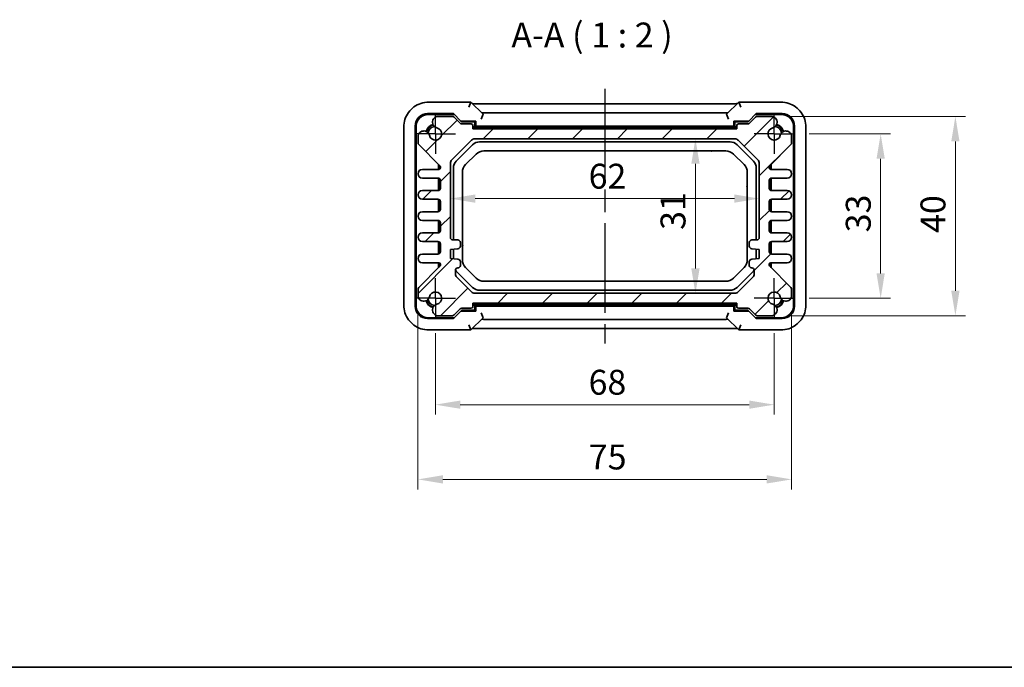
# Model space of a CAD drawing. Units: millimetres. Extents: x 22 to 2789, y 12 to 574.
# Drawn here: x 816 to 1014, y 12 to 142 of the extents above; entities that cross this region are included whole.
import ezdxf

# ---------------------------------------------------------------- set-up
doc = ezdxf.new("R2010")
doc.units = ezdxf.units.MM
doc.header["$LTSCALE"] = 1.5
doc.linetypes.add('AM_ISO08W050', pattern=[18, 12, -1.5, 3, -1.5])
doc.linetypes.add('AM_ISO08W050x2', pattern=[9, 6, -0.75, 1.5, -0.75])
doc.layers.get('Defpoints').update_dxf_attribs({"lineweight": 25})
for name, color, linetype, lineweight in [('AM_7', 4, 'AM_ISO08W050', 25), ('Border (ISO)', 7, 'Continuous', 35), ('Dimension (ISO)', 7, 'Continuous', 18), ('Dimension (ISO) @ 1', 7, 'Continuous', 18), ('Hatch (ISO)', 1, 'Continuous', 18), ('Symbol (ISO)', 7, 'Continuous', 18), ('Visible (ISO)', 7, 'Continuous', 35)]:
    doc.layers.add(name, color=color, linetype=linetype, lineweight=lineweight)
doc.styles.add('Note Text (TK)', font='txt')
doc.dimstyles.new('Default - Method 1b (TK)', dxfattribs={"dimscale": 1.5, "dimtxt": 2.5, "dimasz": 2.5, "dimexe": 1, "dimexo": 1.5, "dimgap": 1, "dimtad": 1, "dimtoh": 1, "dimrnd": 1e-08, "dimdsep": 46, "dimtxsty": 'Note Text (TK)', "dimcen": 0.09, "dimdle": 5, "dimclrd": 100, "dimclre": 100, "dimclrt": 7, "dimadec": 1, "dimazin": 1, "dimtfac": 1, "dimtmove": 0, "dimatfit": 3, "dimfxl": 1, "dimtolj": 1, "dimlwd": -1, "dimlwe": -1, "dimarcsym": 0})

# ---------------------------------------------------------------- blocks, each defined once
blk = doc.blocks.new('図面枠 tk図枠')
at = {"layer": 'Border (ISO)'}
blk.add_line((14.5, 8), (405.5, 8), dxfattribs=at)
blk = doc.blocks.new('*D54')
at = {"layer": 'Defpoints', "color": 0}
for p in [(971.33, 119.09), (971.33, 86.09), (988.7, 86.09)]:
    blk.add_point(p, dxfattribs=at)
at = {"layer": 'Dimension (ISO)', "color": 100}
for p, q in [((974.33, 119.09), (990.7, 119.09)), ((988.7, 114.09), (988.7, 91.09)), ((974.33, 86.09), (990.7, 86.09))]:
    blk.add_line(p, q, dxfattribs=at)
for points in [[(987.87, 114.09), (989.53, 114.09), (988.7, 119.09)], [(987.87, 91.09), (989.53, 91.09), (988.7, 86.09)]]:
    blk.add_solid(points, dxfattribs=at)
at = {"layer": 'Dimension (ISO)', "color": 7, "insert": (984.2, 99.33), "char_height": 5, "attachment_point": 4, "rotation": 90, "style": 'Note Text (TK)'}
blk.add_mtext('\\A1;33', dxfattribs=at)
blk = doc.blocks.new('*D42')
at = {"layer": 'Defpoints', "color": 0}
for p in [(967.02, 122.59), (967.02, 82.59), (1003.7, 82.59)]:
    blk.add_point(p, dxfattribs=at)
at = {"layer": 'Dimension (ISO)', "color": 100}
for p, q in [((970.02, 122.59), (1005.7, 122.59)), ((1003.7, 117.59), (1003.7, 87.59)), ((970.02, 82.59), (1005.7, 82.59))]:
    blk.add_line(p, q, dxfattribs=at)
for points in [[(1002.87, 117.59), (1004.53, 117.59), (1003.7, 122.59)], [(1002.87, 87.59), (1004.53, 87.59), (1003.7, 82.59)]]:
    blk.add_solid(points, dxfattribs=at)
at = {"layer": 'Dimension (ISO)', "color": 7, "insert": (999.2, 99.21), "char_height": 5, "attachment_point": 4, "rotation": 90, "style": 'Note Text (TK)'}
blk.add_mtext('\\A1;40', dxfattribs=at)
blk = doc.blocks.new('*D55')
at = {"layer": 'Defpoints', "color": 0}
for p in [(899.33, 82.09), (967.33, 82.09), (967.33, 64.73)]:
    blk.add_point(p, dxfattribs=at)
at = {"layer": 'Dimension (ISO)', "color": 100}
for p, q in [((899.33, 79.09), (899.33, 62.73)), ((967.33, 79.09), (967.33, 62.73)), ((904.33, 64.73), (962.33, 64.73))]:
    blk.add_line(p, q, dxfattribs=at)
for points in [[(904.33, 65.56), (904.33, 63.9), (899.33, 64.73)], [(962.33, 65.56), (962.33, 63.9), (967.33, 64.73)]]:
    blk.add_solid(points, dxfattribs=at)
at = {"layer": 'Dimension (ISO)', "color": 7, "insert": (930.07, 69.23), "char_height": 5, "attachment_point": 4, "style": 'Note Text (TK)'}
blk.add_mtext('\\A1;68', dxfattribs=at)
blk = doc.blocks.new('*D43')
at = {"layer": 'Defpoints', "color": 0}
for p in [(895.83, 86.41), (970.83, 86.41), (970.83, 49.73)]:
    blk.add_point(p, dxfattribs=at)
at = {"layer": 'Dimension (ISO)', "color": 100}
for p, q in [((895.83, 83.41), (895.83, 47.73)), ((970.83, 83.41), (970.83, 47.73)), ((900.83, 49.73), (965.83, 49.73))]:
    blk.add_line(p, q, dxfattribs=at)
for points in [[(900.83, 50.56), (900.83, 48.9), (895.83, 49.73)], [(965.83, 50.56), (965.83, 48.9), (970.83, 49.73)]]:
    blk.add_solid(points, dxfattribs=at)
at = {"layer": 'Dimension (ISO)', "color": 7, "insert": (930.12, 54.23), "char_height": 5, "attachment_point": 4, "style": 'Note Text (TK)'}
blk.add_mtext('\\A1;75', dxfattribs=at)
blk = doc.blocks.new('*D17')
at = {"layer": 'Defpoints', "color": 0}
for p in [(951.52, 118.09), (951.52, 87.09), (951.52, 87.09)]:
    blk.add_point(p, dxfattribs=at)
at = {"layer": 'Dimension (ISO)', "color": 100}
blk.add_line((951.52, 113.09), (951.52, 92.09), dxfattribs=at)
for points in [[(950.69, 113.09), (952.36, 113.09), (951.52, 118.09)], [(950.69, 92.09), (952.36, 92.09), (951.52, 87.09)]]:
    blk.add_solid(points, dxfattribs=at)
at = {"layer": 'Dimension (ISO)', "color": 7, "insert": (947.02, 99.82), "char_height": 5, "attachment_point": 4, "rotation": 90, "style": 'Note Text (TK)'}
blk.add_mtext('\\A1;31', dxfattribs=at)
blk = doc.blocks.new('*D18')
at = {"layer": 'Defpoints', "color": 0}
for p in [(902.33, 106.1), (964.33, 106.1), (964.33, 106.1)]:
    blk.add_point(p, dxfattribs=at)
at = {"layer": 'Dimension (ISO)', "color": 100}
blk.add_line((907.33, 106.1), (959.33, 106.1), dxfattribs=at)
for points in [[(907.33, 106.93), (907.33, 105.27), (902.33, 106.1)], [(959.33, 106.93), (959.33, 105.27), (964.33, 106.1)]]:
    blk.add_solid(points, dxfattribs=at)
at = {"layer": 'Dimension (ISO)', "color": 7, "insert": (930.08, 110.6), "char_height": 5, "attachment_point": 4, "style": 'Note Text (TK)'}
blk.add_mtext('\\A1;62', dxfattribs=at)

msp = doc.modelspace()

# ---------------------------------------------------------------- hatches: boundary and pattern name
at = {"layer": 'Hatch (ISO)'}
h = msp.add_hatch(dxfattribs=at)
h.set_pattern_fill('ANSI31', color=256, scale=50.8, style=0)
h.set_pattern_definition([(45, (589.25, -4), (-4.49013, 4.49013), [])])
edge = h.paths.add_edge_path()
edge.add_line((896.7097, 110.2193), (899.8347, 110.2193))
edge.add_ellipse((899.8347, 109.7193), major_axis=(0, 0.5), ratio=1, start_angle=270, end_angle=360, ccw=False)
edge.add_line((900.3347, 109.7193), (900.3347, 108.2193))
edge.add_ellipse((899.8347, 108.2193), major_axis=(0.5, 0), ratio=1, start_angle=270, end_angle=360, ccw=False)
edge.add_line((899.8347, 107.7193), (896.7097, 107.7193))
edge.add_ellipse((896.7097, 106.8443), major_axis=(0, 0.875), ratio=1, start_angle=0, end_angle=180)
edge.add_line((896.7097, 105.9693), (899.8347, 105.9693))
edge.add_ellipse((899.8347, 105.4693), major_axis=(0, 0.5), ratio=1, start_angle=270, end_angle=360, ccw=False)
edge.add_line((900.3347, 105.4693), (900.3347, 103.9693))
edge.add_ellipse((899.8347, 103.9693), major_axis=(0.5, 0), ratio=1, start_angle=270, end_angle=360, ccw=False)
edge.add_line((899.8347, 103.4693), (896.7097, 103.4693))
edge.add_ellipse((896.7097, 102.5943), major_axis=(0, 0.875), ratio=1, start_angle=0, end_angle=180)
edge.add_line((896.7097, 101.7193), (899.8347, 101.7193))
edge.add_ellipse((899.8347, 101.2193), major_axis=(0, 0.5), ratio=1, start_angle=270, end_angle=360, ccw=False)
edge.add_line((900.3347, 101.2193), (900.3347, 99.7193))
edge.add_ellipse((899.8347, 99.7193), major_axis=(0.5, 0), ratio=1, start_angle=270, end_angle=360, ccw=False)
edge.add_line((899.8347, 99.2193), (896.7097, 99.2193))
edge.add_ellipse((896.7097, 98.3443), major_axis=(0, 0.875), ratio=1, start_angle=0, end_angle=180)
edge.add_line((896.7097, 97.4693), (899.8347, 97.4693))
edge.add_ellipse((899.8347, 96.9693), major_axis=(0, 0.5), ratio=1, start_angle=270, end_angle=360, ccw=False)
edge.add_line((900.3347, 96.9693), (900.3347, 95.4693))
edge.add_ellipse((899.8347, 95.4693), major_axis=(0.5, 0), ratio=1, start_angle=270, end_angle=360, ccw=False)
edge.add_line((899.8347, 94.9693), (896.7097, 94.9693))
edge.add_ellipse((896.7097, 94.0943), major_axis=(0, 0.875), ratio=1, start_angle=0, end_angle=180)
edge.add_line((896.7097, 93.2193), (900.0347, 93.2193))
edge.add_ellipse((900.0347, 92.9193), major_axis=(0, 0.3), ratio=1, start_angle=270, end_angle=360, ccw=False)
edge.add_line((900.3347, 92.9193), (900.3347, 92.7185))
edge.add_ellipse((900.0347, 92.7185), major_axis=(0.3, 0), ratio=1, start_angle=315, end_angle=360, ccw=False)
edge.add_line((900.2469, 92.5064), (895.9812, 88.2407))
edge.add_ellipse((896.3347, 87.8872), major_axis=(-0.3536, 0.3536), ratio=1, start_angle=0, end_angle=45)
edge.add_line((895.8347, 87.8872), (895.8347, 86.4072))
edge.add_ellipse((896.9947, 86.7078), major_axis=(-1.16, -0.3007), ratio=1, start_angle=0, end_angle=90.938074)
edge.add_ellipse((897.0232, 86.6396), major_axis=(0.2912, -1.0867), ratio=1, start_angle=0, end_angle=61.726286)
edge.add_ellipse((899.3347, 86.0943), major_axis=(-1.2166, 0.287), ratio=1, start_angle=116.547427, end_angle=360, ccw=False)
edge.add_ellipse((899.88, 83.7827), major_axis=(-0.2583, 1.0949), ratio=1, start_angle=0, end_angle=61.726286)
edge.add_ellipse((899.9483, 83.7543), major_axis=(-1.1549, 0.3196), ratio=1, start_angle=0, end_angle=90.938074)
edge.add_line((899.6476, 82.5943), (902.7276, 82.5943))
edge.add_ellipse((902.7276, 83.0943), major_axis=(0, -0.5), ratio=1, start_angle=0, end_angle=45)
edge.add_line((903.0812, 82.7407), (904.2883, 83.9478))
edge.add_ellipse((904.6418, 83.5943), major_axis=(-0.3536, 0.3536), ratio=1, start_angle=315, end_angle=360, ccw=False)
edge.add_line((904.6418, 84.0943), (906.5347, 84.0943))
edge.add_ellipse((906.5347, 84.3943), major_axis=(0, -0.3), ratio=1, start_angle=0, end_angle=90)
edge.add_line((906.8347, 84.3943), (906.8347, 85.0943))
edge.add_line((906.8347, 85.0943), (959.8347, 85.0943))
edge.add_line((959.8347, 85.0943), (959.8347, 84.3943))
edge.add_ellipse((960.1347, 84.3943), major_axis=(-0.3, 0), ratio=1, start_angle=0, end_angle=90)
edge.add_line((960.1347, 84.0943), (962.0276, 84.0943))
edge.add_ellipse((962.0276, 83.5943), major_axis=(0, 0.5), ratio=1, start_angle=315, end_angle=360, ccw=False)
edge.add_line((962.3812, 83.9478), (963.5883, 82.7407))
edge.add_ellipse((963.9418, 83.0943), major_axis=(-0.3536, -0.3536), ratio=1, start_angle=0, end_angle=45)
edge.add_line((963.9418, 82.5943), (967.0218, 82.5943))
edge.add_ellipse((966.7212, 83.7543), major_axis=(0.3007, -1.16), ratio=1, start_angle=0, end_angle=90.938074)
edge.add_ellipse((966.7894, 83.7827), major_axis=(1.0867, 0.2912), ratio=1, start_angle=0, end_angle=61.726286)
edge.add_ellipse((967.3347, 86.0943), major_axis=(-0.287, -1.2166), ratio=1, start_angle=116.547427, end_angle=360, ccw=False)
edge.add_ellipse((969.6463, 86.6396), major_axis=(-1.0949, -0.2583), ratio=1, start_angle=0, end_angle=61.726286)
edge.add_ellipse((969.6747, 86.7078), major_axis=(-0.3196, -1.1549), ratio=1, start_angle=0, end_angle=90.938074)
edge.add_line((970.8347, 86.4072), (970.8347, 87.8872))
edge.add_ellipse((970.3347, 87.8872), major_axis=(0.5, 0), ratio=1, start_angle=0, end_angle=45)
edge.add_line((970.6883, 88.2407), (966.4226, 92.5064))
edge.add_ellipse((966.6347, 92.7185), major_axis=(-0.2121, -0.2121), ratio=1, start_angle=315, end_angle=360, ccw=False)
edge.add_line((966.3347, 92.7185), (966.3347, 92.9193))
edge.add_ellipse((966.6347, 92.9193), major_axis=(-0.3, 0), ratio=1, start_angle=270, end_angle=360, ccw=False)
edge.add_line((966.6347, 93.2193), (969.9597, 93.2193))
edge.add_ellipse((969.9597, 94.0943), major_axis=(0, -0.875), ratio=1, start_angle=0, end_angle=180)
edge.add_line((969.9597, 94.9693), (966.8347, 94.9693))
edge.add_ellipse((966.8347, 95.4693), major_axis=(0, -0.5), ratio=1, start_angle=270, end_angle=360, ccw=False)
edge.add_line((966.3347, 95.4693), (966.3347, 96.9693))
edge.add_ellipse((966.8347, 96.9693), major_axis=(-0.5, 0), ratio=1, start_angle=270, end_angle=360, ccw=False)
edge.add_line((966.8347, 97.4693), (969.9597, 97.4693))
edge.add_ellipse((969.9597, 98.3443), major_axis=(0, -0.875), ratio=1, start_angle=0, end_angle=180)
edge.add_line((969.9597, 99.2193), (966.8347, 99.2193))
edge.add_ellipse((966.8347, 99.7193), major_axis=(0, -0.5), ratio=1, start_angle=270, end_angle=360, ccw=False)
edge.add_line((966.3347, 99.7193), (966.3347, 101.2193))
edge.add_ellipse((966.8347, 101.2193), major_axis=(-0.5, 0), ratio=1, start_angle=270, end_angle=360, ccw=False)
edge.add_line((966.8347, 101.7193), (969.9597, 101.7193))
edge.add_ellipse((969.9597, 102.5943), major_axis=(0, -0.875), ratio=1, start_angle=0, end_angle=180)
edge.add_line((969.9597, 103.4693), (966.8347, 103.4693))
edge.add_ellipse((966.8347, 103.9693), major_axis=(0, -0.5), ratio=1, start_angle=270, end_angle=360, ccw=False)
edge.add_line((966.3347, 103.9693), (966.3347, 105.4693))
edge.add_ellipse((966.8347, 105.4693), major_axis=(-0.5, 0), ratio=1, start_angle=270, end_angle=360, ccw=False)
edge.add_line((966.8347, 105.9693), (969.9597, 105.9693))
edge.add_ellipse((969.9597, 106.8443), major_axis=(0, -0.875), ratio=1, start_angle=0, end_angle=180)
edge.add_line((969.9597, 107.7193), (966.8347, 107.7193))
edge.add_ellipse((966.8347, 108.2193), major_axis=(0, -0.5), ratio=1, start_angle=270, end_angle=360, ccw=False)
edge.add_line((966.3347, 108.2193), (966.3347, 109.7193))
edge.add_ellipse((966.8347, 109.7193), major_axis=(-0.5, 0), ratio=1, start_angle=270, end_angle=360, ccw=False)
edge.add_line((966.8347, 110.2193), (969.9597, 110.2193))
edge.add_ellipse((969.9597, 111.0943), major_axis=(0, -0.875), ratio=1, start_angle=0, end_angle=180)
edge.add_line((969.9597, 111.9693), (966.6347, 111.9693))
edge.add_ellipse((966.6347, 112.2693), major_axis=(0, -0.3), ratio=1, start_angle=270, end_angle=360, ccw=False)
edge.add_line((966.3347, 112.2693), (966.3347, 112.47))
edge.add_ellipse((966.6347, 112.47), major_axis=(-0.3, 0), ratio=1, start_angle=315, end_angle=360, ccw=False)
edge.add_line((966.4226, 112.6821), (970.6883, 116.9478))
edge.add_ellipse((970.3347, 117.3014), major_axis=(0.3536, -0.3536), ratio=1, start_angle=0, end_angle=45)
edge.add_line((970.8347, 117.3014), (970.8347, 118.7814))
edge.add_ellipse((969.6747, 118.4807), major_axis=(1.16, 0.3007), ratio=1, start_angle=0, end_angle=90.938074)
edge.add_ellipse((969.6463, 118.549), major_axis=(-0.2912, 1.0867), ratio=1, start_angle=0, end_angle=61.726286)
edge.add_ellipse((967.3347, 119.0943), major_axis=(1.2166, -0.287), ratio=1, start_angle=116.547427, end_angle=360, ccw=False)
edge.add_ellipse((966.7894, 121.4058), major_axis=(0.2583, -1.0949), ratio=1, start_angle=0, end_angle=61.726286)
edge.add_ellipse((966.7212, 121.4343), major_axis=(1.1549, -0.3196), ratio=1, start_angle=0, end_angle=90.938074)
edge.add_line((967.0218, 122.5943), (963.9418, 122.5943))
edge.add_ellipse((963.9418, 122.0943), major_axis=(0, 0.5), ratio=1, start_angle=0, end_angle=45)
edge.add_line((963.5883, 122.4478), (962.3812, 121.2407))
edge.add_ellipse((962.0276, 121.5943), major_axis=(0.3536, -0.3536), ratio=1, start_angle=315, end_angle=360, ccw=False)
edge.add_line((962.0276, 121.0943), (960.1347, 121.0943))
edge.add_ellipse((960.1347, 120.7943), major_axis=(0, 0.3), ratio=1, start_angle=0, end_angle=90)
edge.add_line((959.8347, 120.7943), (959.8347, 120.0943))
edge.add_line((959.8347, 120.0943), (906.8347, 120.0943))
edge.add_line((906.8347, 120.0943), (906.8347, 120.7943))
edge.add_ellipse((906.5347, 120.7943), major_axis=(0.3, 0), ratio=1, start_angle=0, end_angle=90)
edge.add_line((906.5347, 121.0943), (904.6418, 121.0943))
edge.add_ellipse((904.6418, 121.5943), major_axis=(0, -0.5), ratio=1, start_angle=315, end_angle=360, ccw=False)
edge.add_line((904.2883, 121.2407), (903.0812, 122.4478))
edge.add_ellipse((902.7276, 122.0943), major_axis=(0.3536, 0.3536), ratio=1, start_angle=0, end_angle=45)
edge.add_line((902.7276, 122.5943), (899.6476, 122.5943))
edge.add_ellipse((899.9483, 121.4343), major_axis=(-0.3007, 1.16), ratio=1, start_angle=0, end_angle=90.938074)
edge.add_ellipse((899.88, 121.4058), major_axis=(-1.0867, -0.2912), ratio=1, start_angle=0, end_angle=61.726286)
edge.add_ellipse((899.3347, 119.0943), major_axis=(0.287, 1.2166), ratio=1, start_angle=116.547427, end_angle=360, ccw=False)
edge.add_ellipse((897.0232, 118.549), major_axis=(1.0949, 0.2583), ratio=1, start_angle=0, end_angle=61.726286)
edge.add_ellipse((896.9947, 118.4807), major_axis=(0.3196, 1.1549), ratio=1, start_angle=0, end_angle=90.938074)
edge.add_line((895.8347, 118.7814), (895.8347, 117.3014))
edge.add_ellipse((896.3347, 117.3014), major_axis=(-0.5, 0), ratio=1, start_angle=0, end_angle=45)
edge.add_line((895.9812, 116.9478), (900.2469, 112.6821))
edge.add_ellipse((900.0347, 112.47), major_axis=(0.2121, 0.2121), ratio=1, start_angle=315, end_angle=360, ccw=False)
edge.add_line((900.3347, 112.47), (900.3347, 112.2693))
edge.add_ellipse((900.0347, 112.2693), major_axis=(0.3, 0), ratio=1, start_angle=270, end_angle=360, ccw=False)
edge.add_line((900.0347, 111.9693), (896.7097, 111.9693))
edge.add_ellipse((896.7097, 111.0943), major_axis=(0, 0.875), ratio=1, start_angle=0, end_angle=180)
edge = h.paths.add_edge_path(flags=0)
edge.add_ellipse((962.8347, 96.5443), major_axis=(-0.5, 0), ratio=1, start_angle=0, end_angle=90)
edge.add_line((962.8347, 96.0443), (964.3347, 95.8943))
edge.add_line((964.3347, 95.8943), (964.3347, 94.0943))
edge.add_line((964.3347, 94.0943), (962.8347, 93.9443))
edge.add_ellipse((962.8347, 93.4443), major_axis=(0, 0.5), ratio=1, start_angle=0, end_angle=90)
edge.add_line((962.3347, 93.4443), (962.3347, 92.6943))
edge.add_ellipse((962.8347, 92.6943), major_axis=(-0.5, 0), ratio=1, start_angle=0, end_angle=90)
edge.add_ellipse((962.8347, 91.6943), major_axis=(0, 0.5), ratio=1, start_angle=270, end_angle=360, ccw=False)
edge.add_line((963.3347, 91.6943), (963.3347, 91.0085))
edge.add_ellipse((962.3347, 91.0085), major_axis=(1, 0), ratio=1, start_angle=315, end_angle=360, ccw=False)
edge.add_line((963.0418, 90.3014), (960.1276, 87.3872))
edge.add_ellipse((959.4205, 88.0943), major_axis=(0.7071, -0.7071), ratio=1, start_angle=315, end_angle=360, ccw=False)
edge.add_line((959.4205, 87.0943), (907.2489, 87.0943))
edge.add_ellipse((907.2489, 88.0943), major_axis=(0, -1), ratio=1, start_angle=315, end_angle=360, ccw=False)
edge.add_line((906.5418, 87.3872), (903.6276, 90.3014))
edge.add_ellipse((904.3347, 91.0085), major_axis=(-0.7071, -0.7071), ratio=1, start_angle=315, end_angle=360, ccw=False)
edge.add_line((903.3347, 91.0085), (903.3347, 91.6943))
edge.add_ellipse((903.8347, 91.6943), major_axis=(-0.5, 0), ratio=1, start_angle=270, end_angle=360, ccw=False)
edge.add_ellipse((903.8347, 92.6943), major_axis=(0, -0.5), ratio=1, start_angle=0, end_angle=90)
edge.add_line((904.3347, 92.6943), (904.3347, 93.4443))
edge.add_ellipse((903.8347, 93.4443), major_axis=(0.5, 0), ratio=1, start_angle=0, end_angle=90)
edge.add_line((903.8347, 93.9443), (902.3347, 94.0943))
edge.add_line((902.3347, 94.0943), (902.3347, 95.8943))
edge.add_line((902.3347, 95.8943), (903.8347, 96.0443))
edge.add_ellipse((903.8347, 96.5443), major_axis=(0, -0.5), ratio=1, start_angle=0, end_angle=90)
edge.add_line((904.3347, 96.5443), (904.3347, 97.2943))
edge.add_ellipse((903.8347, 97.2943), major_axis=(0.5, 0), ratio=1, start_angle=0, end_angle=90)
edge.add_line((903.8347, 97.7943), (902.8347, 97.7943))
edge.add_ellipse((902.8347, 98.2943), major_axis=(0, -0.5), ratio=1, start_angle=270, end_angle=360, ccw=False)
edge.add_line((902.3347, 98.2943), (902.3347, 113.1801))
edge.add_ellipse((903.3347, 113.1801), major_axis=(-1, 0), ratio=1, start_angle=315, end_angle=360, ccw=False)
edge.add_line((902.6276, 113.8872), (906.5418, 117.8014))
edge.add_ellipse((907.2489, 117.0943), major_axis=(-0.7071, 0.7071), ratio=1, start_angle=315, end_angle=360, ccw=False)
edge.add_line((907.2489, 118.0943), (959.4205, 118.0943))
edge.add_ellipse((959.4205, 117.0943), major_axis=(0, 1), ratio=1, start_angle=315, end_angle=360, ccw=False)
edge.add_line((960.1276, 117.8014), (964.0418, 113.8872))
edge.add_ellipse((963.3347, 113.1801), major_axis=(0.7071, 0.7071), ratio=1, start_angle=315, end_angle=360, ccw=False)
edge.add_line((964.3347, 113.1801), (964.3347, 98.2943))
edge.add_ellipse((963.8347, 98.2943), major_axis=(0.5, 0), ratio=1, start_angle=270, end_angle=360, ccw=False)
edge.add_line((963.8347, 97.7943), (962.8347, 97.7943))
edge.add_ellipse((962.8347, 97.2943), major_axis=(0, 0.5), ratio=1, start_angle=0, end_angle=90)
edge.add_line((962.3347, 97.2943), (962.3347, 96.5443))

# ---------------------------------------------------------------- linework, layer by layer
at = {"layer": 'AM_7'}
msp.add_line((933.3347, 128.1451), (933.3347, 77.0435), dxfattribs=at)
at = {"layer": 'AM_7', "linetype": 'AM_ISO08W050x2', "ltscale": 0.5}
for p, q in [((899.3347, 119.0943), (899.3347, 123.0943)), ((967.3347, 119.0943), (967.3347, 123.0943)), ((899.3347, 119.0943), (895.3347, 119.0943)), ((899.3347, 119.0943), (903.3347, 119.0943)), ((899.3347, 119.0943), (899.3347, 115.0943)), ((967.3347, 119.0943), (963.3347, 119.0943)), ((967.3347, 119.0943), (971.3347, 119.0943)), ((967.3347, 119.0943), (967.3347, 115.0943)), ((899.3347, 86.0943), (899.3347, 90.0943)), ((967.3347, 86.0943), (967.3347, 90.0943)), ((899.3347, 86.0943), (895.3347, 86.0943)), ((899.3347, 86.0943), (903.3347, 86.0943)), ((899.3347, 86.0943), (899.3347, 82.0943)), ((967.3347, 86.0943), (963.3347, 86.0943)), ((967.3347, 86.0943), (971.3347, 86.0943)), ((967.3347, 86.0943), (967.3347, 82.0943))]:
    msp.add_line(p, q, dxfattribs=at)
at = {"layer": 'Visible (ISO)'}
for p, q in [((906.4702, 125.4587), (897.9678, 125.4587)), ((906.4702, 125.4587), (906.056, 124.4587)), ((908.8998, 123.0292), (906.4702, 125.4587)), ((908.1981, 125.1451), (958.4713, 125.1451)), ((960.1992, 125.4587), (957.7696, 123.0292)), ((960.6134, 124.4587), (960.1992, 125.4587)), ((968.7016, 125.4587), (960.1992, 125.4587)), ((897.7598, 123.1688), (902.9602, 123.1688)), ((903.1347, 122.9943), (897.9343, 122.9943)), ((902.7276, 122.5943), (899.6476, 122.5943)), ((902.9602, 123.1688), (904.4602, 121.6688)), ((908.4862, 122.0286), (908.9002, 123.028)), ((909.9997, 123.3435), (956.6697, 123.3435)), ((957.7693, 123.028), (958.1832, 122.0286)), ((962.2093, 121.6688), (963.7093, 123.1688)), ((968.7351, 122.9943), (963.5347, 122.9943)), ((963.7093, 123.1688), (968.9097, 123.1688)), ((967.0218, 122.5943), (963.9418, 122.5943)), ((895.2602, 84.5193), (895.2602, 120.6692)), ((904.2883, 121.2407), (903.0812, 122.4478)), ((904.4602, 121.6688), (907.4093, 121.6688)), ((904.4602, 121.6688), (904.6347, 121.4943)), ((907.2347, 121.4943), (904.6347, 121.4943)), ((906.5347, 121.0943), (904.6418, 121.0943)), ((906.8347, 120.0943), (906.8347, 120.7943)), ((907.4093, 121.6688), (907.2347, 121.4943)), ((907.2347, 120.4943), (907.2347, 121.4943)), ((907.4093, 120.6688), (907.2347, 120.4943)), ((907.4093, 121.6688), (907.4093, 120.6688)), ((907.4093, 120.6688), (959.2602, 120.6688)), ((959.2602, 120.6688), (959.2602, 121.6688)), ((959.2602, 121.6688), (962.2093, 121.6688)), ((959.2602, 121.6688), (959.4347, 121.4943)), ((959.2602, 120.6688), (959.4347, 120.4943)), ((962.0347, 121.4943), (959.4347, 121.4943)), ((959.4347, 121.4943), (959.4347, 120.4943)), ((959.8347, 120.7943), (959.8347, 120.0943)), ((962.0276, 121.0943), (960.1347, 121.0943)), ((962.2093, 121.6688), (962.0347, 121.4943)), ((963.5883, 122.4478), (962.3812, 121.2407)), ((971.4093, 120.6692), (971.4093, 84.5193)), ((892.9702, 120.4612), (892.9702, 84.7274)), ((895.4347, 120.4946), (895.4347, 84.6939)), ((895.8347, 118.7814), (895.8347, 117.3014)), ((959.8347, 120.0943), (906.8347, 120.0943)), ((906.9631, 120.4943), (907.2347, 120.4943)), ((959.7063, 120.3943), (906.9631, 120.3943)), ((959.4347, 120.4943), (907.2347, 120.4943)), ((959.4347, 120.4943), (959.7063, 120.4943)), ((970.8347, 117.3014), (970.8347, 118.7814)), ((971.2347, 84.6939), (971.2347, 120.4946)), ((973.6992, 84.7274), (973.6992, 120.4612)), ((895.9812, 116.9478), (900.2469, 112.6821)), ((902.6276, 113.8872), (906.5418, 117.8014)), ((903.5205, 113.6374), (906.7916, 116.9085)), ((907.2489, 118.0943), (959.4205, 118.0943)), ((908.2058, 117.4943), (958.4637, 117.4943)), ((959.8779, 116.9085), (963.1489, 113.6374)), ((960.1276, 117.8014), (964.0418, 113.8872)), ((966.4226, 112.6821), (970.6883, 116.9478)), ((905.3847, 112.9159), (907.5131, 115.0443)), ((909.0631, 115.6863), (957.6063, 115.6863)), ((961.2847, 112.9159), (959.1563, 115.0443)), ((899.9347, 111.9693), (899.9347, 112.9943)), ((900.0347, 112.8943), (900.0347, 111.9693)), ((902.3347, 98.2943), (902.3347, 113.1801)), ((964.3347, 113.1801), (964.3347, 98.2943)), ((966.6347, 111.9693), (966.6347, 112.8943)), ((966.7347, 112.9943), (966.7347, 111.9693)), ((900.0347, 111.9693), (896.7097, 111.9693)), ((900.3347, 112.47), (900.3347, 112.2693)), ((902.9347, 97.7943), (902.9347, 112.2232)), ((904.7427, 93.8227), (904.7427, 111.3658)), ((961.9268, 111.3658), (961.9268, 93.8227)), ((963.7347, 112.2232), (963.7347, 97.7943)), ((966.3347, 112.2693), (966.3347, 112.47)), ((969.9597, 111.9693), (966.6347, 111.9693)), ((896.7097, 110.2193), (899.8347, 110.2193)), ((899.9347, 107.7294), (899.9347, 110.2092)), ((900.0347, 110.1775), (900.0347, 107.761)), ((900.3347, 109.7193), (900.3347, 108.2193)), ((966.3347, 108.2193), (966.3347, 109.7193)), ((966.6347, 107.761), (966.6347, 110.1775)), ((966.7347, 110.2092), (966.7347, 107.7294)), ((966.8347, 110.2193), (969.9597, 110.2193)), ((899.8347, 107.7193), (896.7097, 107.7193)), ((969.9597, 107.7193), (966.8347, 107.7193)), ((896.7097, 105.9693), (899.8347, 105.9693)), ((899.9347, 103.4794), (899.9347, 105.9592)), ((900.0347, 105.9275), (900.0347, 103.511)), ((900.3347, 105.4693), (900.3347, 103.9693)), ((966.3347, 103.9693), (966.3347, 105.4693)), ((966.6347, 103.511), (966.6347, 105.9275)), ((966.7347, 105.9592), (966.7347, 103.4794)), ((966.8347, 105.9693), (969.9597, 105.9693)), ((899.8347, 103.4693), (896.7097, 103.4693)), ((969.9597, 103.4693), (966.8347, 103.4693)), ((896.7097, 101.7193), (899.8347, 101.7193)), ((899.9347, 99.2294), (899.9347, 101.7092)), ((900.0347, 101.6775), (900.0347, 99.261)), ((900.3347, 101.2193), (900.3347, 99.7193)), ((966.3347, 99.7193), (966.3347, 101.2193)), ((966.6347, 99.261), (966.6347, 101.6775)), ((966.7347, 101.7092), (966.7347, 99.2294)), ((966.8347, 101.7193), (969.9597, 101.7193)), ((899.8347, 99.2193), (896.7097, 99.2193)), ((969.9597, 99.2193), (966.8347, 99.2193)), ((896.7097, 97.4693), (899.8347, 97.4693)), ((899.9347, 94.9794), (899.9347, 97.4592)), ((900.0347, 97.4275), (900.0347, 95.011)), ((900.3347, 96.9693), (900.3347, 95.4693)), ((903.8347, 97.7943), (902.8347, 97.7943)), ((904.3347, 96.5443), (904.3347, 97.2943)), ((962.3347, 97.2943), (962.3347, 96.5443)), ((963.8347, 97.7943), (962.8347, 97.7943)), ((966.3347, 95.4693), (966.3347, 96.9693)), ((966.6347, 95.011), (966.6347, 97.4275)), ((966.7347, 97.4592), (966.7347, 94.9794)), ((966.8347, 97.4693), (969.9597, 97.4693)), ((899.8347, 94.9693), (896.7097, 94.9693)), ((902.3347, 95.8943), (903.8347, 96.0443)), ((902.3347, 94.0943), (902.3347, 95.8943)), ((902.9347, 94.0343), (902.9347, 95.9543)), ((962.8347, 96.0443), (964.3347, 95.8943)), ((963.7347, 95.9543), (963.7347, 94.0343)), ((964.3347, 95.8943), (964.3347, 94.0943)), ((969.9597, 94.9693), (966.8347, 94.9693)), ((896.7097, 93.2193), (900.0347, 93.2193)), ((899.9347, 92.1943), (899.9347, 93.2193)), ((900.0347, 93.2193), (900.0347, 92.2943)), ((900.3347, 92.9193), (900.3347, 92.7185)), ((903.8347, 93.9443), (902.3347, 94.0943)), ((904.3347, 92.6943), (904.3347, 93.4443)), ((962.3347, 93.4443), (962.3347, 92.6943)), ((964.3347, 94.0943), (962.8347, 93.9443)), ((966.3347, 92.7185), (966.3347, 92.9193)), ((966.6347, 93.2193), (969.9597, 93.2193)), ((966.6347, 92.2943), (966.6347, 93.2193)), ((966.7347, 93.2193), (966.7347, 92.1943)), ((900.2469, 92.5064), (895.9812, 88.2407)), ((903.3347, 91.0085), (903.3347, 91.6943)), ((906.7916, 88.2801), (903.5205, 91.5511)), ((905.3847, 92.2727), (907.5131, 90.1442)), ((961.2847, 92.2727), (959.1563, 90.1442)), ((963.1489, 91.5511), (959.8779, 88.2801)), ((963.3347, 91.6943), (963.3347, 91.0085)), ((970.6883, 88.2407), (966.4226, 92.5064)), ((906.5418, 87.3872), (903.6276, 90.3014)), ((957.6063, 89.5022), (909.0631, 89.5022)), ((963.0418, 90.3014), (960.1276, 87.3872)), ((895.8347, 87.8872), (895.8347, 86.4072)), ((959.4205, 87.0943), (907.2489, 87.0943)), ((958.4637, 87.6943), (908.2058, 87.6943)), ((970.8347, 86.4072), (970.8347, 87.8872)), ((906.8347, 84.3943), (906.8347, 85.0943)), ((906.8347, 85.0943), (959.8347, 85.0943)), ((959.8347, 85.0943), (959.8347, 84.3943)), ((904.4602, 83.5197), (902.9602, 82.0197)), ((903.0812, 82.7407), (904.2883, 83.9478)), ((904.4602, 83.5197), (904.6347, 83.6943)), ((907.4093, 83.5197), (904.4602, 83.5197)), ((904.6347, 83.6943), (907.2347, 83.6943)), ((904.6418, 84.0943), (906.5347, 84.0943)), ((906.9631, 84.7943), (959.7063, 84.7943)), ((907.2347, 84.6943), (906.9631, 84.6943)), ((907.2347, 83.6943), (907.2347, 84.6943)), ((907.4093, 84.5197), (907.2347, 84.6943)), ((907.2347, 84.6943), (959.4347, 84.6943)), ((907.4093, 83.5197), (907.2347, 83.6943)), ((959.2602, 84.5197), (907.4093, 84.5197)), ((907.4093, 84.5197), (907.4093, 83.5197)), ((908.9002, 82.1606), (908.4862, 83.16)), ((957.7693, 82.1606), (958.1832, 83.16)), ((959.2602, 84.5197), (959.4347, 84.6943)), ((959.2602, 83.5197), (959.2602, 84.5197)), ((959.2602, 83.5197), (959.4347, 83.6943)), ((962.2093, 83.5197), (959.2602, 83.5197)), ((959.4347, 84.6943), (959.4347, 83.6943)), ((959.7063, 84.6943), (959.4347, 84.6943)), ((959.4347, 83.6943), (962.0347, 83.6943)), ((960.1347, 84.0943), (962.0276, 84.0943)), ((962.2093, 83.5197), (962.0347, 83.6943)), ((963.7093, 82.0197), (962.2093, 83.5197)), ((962.3812, 83.9478), (963.5883, 82.7407)), ((902.9602, 82.0197), (897.7598, 82.0197)), ((897.9343, 82.1943), (903.1347, 82.1943)), ((899.6476, 82.5943), (902.7276, 82.5943)), ((906.4702, 79.7298), (908.8998, 82.1593)), ((956.6697, 81.8451), (909.9997, 81.8451)), ((957.7696, 82.1593), (960.1992, 79.7298)), ((963.5347, 82.1943), (968.7351, 82.1943)), ((968.9097, 82.0197), (963.7093, 82.0197)), ((963.9418, 82.5943), (967.0218, 82.5943)), ((897.9678, 79.7298), (906.4702, 79.7298)), ((906.056, 80.7298), (906.4702, 79.7298)), ((958.4713, 80.0435), (908.1981, 80.0435)), ((960.1992, 79.7298), (960.6134, 80.7298)), ((960.1992, 79.7298), (968.7016, 79.7298))]:
    msp.add_line(p, q, dxfattribs=at)
for centre, radius, start, end in [((899.9483, 121.4343), 1.1983, 104.530963, 195.469037), ((902.7276, 122.0943), 0.5, 45, 90), ((963.9418, 122.0943), 0.5, 90, 135), ((966.7212, 121.4343), 1.1983, 344.530963, 75.469037), ((899.3347, 119.0943), 1.9495, 104.734941, 165.265059), ((899.3347, 119.0943), 1.85, 104.185417, 165.814583), ((899.3347, 119.0943), 1.5, 98.318803, 171.681197), ((899.88, 121.4058), 1.125, 195, 256.726286), ((904.6418, 121.5943), 0.5, 225, 270), ((906.5347, 120.7943), 0.3, 0, 90), ((960.1347, 120.7943), 0.3, 90, 180), ((962.0276, 121.5943), 0.5, 270, 315), ((966.7894, 121.4058), 1.125, 283.273714, 345), ((967.3347, 119.0943), 1.5, 8.318803, 81.681197), ((967.3347, 119.0943), 1.85, 14.185417, 75.814583), ((967.3347, 119.0943), 1.9495, 14.734941, 75.265059), ((896.9947, 118.4807), 1.1983, 74.530963, 165.469037), ((897.0232, 118.549), 1.125, 13.273714, 75), ((899.3347, 119.0943), 1.25, 193.273714, 76.726286), ((906.9631, 118.4943), 2, 90, 93.681699), ((906.9631, 118.4943), 1.9, 90, 93.875762), ((959.7063, 118.4943), 2, 86.318301, 90), ((959.7063, 118.4943), 1.9, 86.124238, 90), ((967.3347, 119.0943), 1.25, 103.273714, 346.726286), ((969.6463, 118.549), 1.125, 105, 166.726286), ((969.6747, 118.4807), 1.1983, 14.530963, 105.469037), ((896.3347, 117.3014), 0.5, 180, 225), ((907.2489, 117.0943), 1, 90, 135), ((908.2058, 115.4943), 2, 90, 135), ((958.4637, 115.4943), 2, 45, 90), ((959.4205, 117.0943), 1, 45, 90), ((970.3347, 117.3014), 0.5, 315, 0), ((909.0631, 113.4943), 2.1921, 90, 135), ((957.6063, 113.4943), 2.1921, 45, 90), ((900.0347, 112.47), 0.3, 0, 45), ((903.3347, 113.1801), 1, 135, 180), ((904.9347, 112.2232), 2, 135, 180), ((906.9347, 111.3658), 2.1921, 135, 180), ((959.7347, 111.3658), 2.1921, 0, 45), ((961.7347, 112.2232), 2, 0, 45), ((963.3347, 113.1801), 1, 0, 45), ((966.6347, 112.47), 0.3, 135, 180), ((896.7097, 111.0943), 0.875, 90, 270), ((900.0347, 112.2693), 0.3, 270, 0), ((966.6347, 112.2693), 0.3, 180, 270), ((969.9597, 111.0943), 0.875, 270, 90), ((899.8347, 109.7193), 0.5, 0, 90), ((966.8347, 109.7193), 0.5, 90, 180), ((896.7097, 106.8443), 0.875, 90, 270), ((899.8347, 108.2193), 0.5, 270, 0), ((966.8347, 108.2193), 0.5, 180, 270), ((969.9597, 106.8443), 0.875, 270, 90), ((899.8347, 105.4693), 0.5, 0, 90), ((966.8347, 105.4693), 0.5, 90, 180), ((896.7097, 102.5943), 0.875, 90, 270), ((899.8347, 103.9693), 0.5, 270, 0), ((966.8347, 103.9693), 0.5, 180, 270), ((969.9597, 102.5943), 0.875, 270, 90), ((899.8347, 101.2193), 0.5, 0, 90), ((966.8347, 101.2193), 0.5, 90, 180), ((896.7097, 98.3443), 0.875, 90, 270), ((899.8347, 99.7193), 0.5, 270, 0), ((966.8347, 99.7193), 0.5, 180, 270), ((969.9597, 98.3443), 0.875, 270, 90), ((899.8347, 96.9693), 0.5, 0, 90), ((902.8347, 98.2943), 0.5, 180, 270), ((903.8347, 97.2943), 0.5, 0, 90), ((962.8347, 97.2943), 0.5, 90, 180), ((963.8347, 98.2943), 0.5, 270, 0), ((966.8347, 96.9693), 0.5, 90, 180), ((896.7097, 94.0943), 0.875, 90, 270), ((899.8347, 95.4693), 0.5, 270, 0), ((903.8347, 96.5443), 0.5, 270, 0), ((962.8347, 96.5443), 0.5, 180, 270), ((966.8347, 95.4693), 0.5, 180, 270), ((969.9597, 94.0943), 0.875, 270, 90), ((900.0347, 92.9193), 0.3, 0, 90), ((903.8347, 93.4443), 0.5, 0, 90), ((906.9347, 93.8227), 2.1921, 180, 225), ((959.7347, 93.8227), 2.1921, 315, 0), ((962.8347, 93.4443), 0.5, 90, 180), ((966.6347, 92.9193), 0.3, 90, 180), ((900.0347, 92.7185), 0.3, 315, 0), ((903.8347, 91.6943), 0.5, 90, 180), ((904.3347, 91.0085), 1, 180, 225), ((904.9347, 92.9653), 2, 217.074306, 225), ((903.8347, 92.6943), 0.5, 270, 0), ((962.8347, 92.6943), 0.5, 180, 270), ((962.8347, 91.6943), 0.5, 0, 90), ((962.3347, 91.0085), 1, 315, 0), ((961.7347, 92.9653), 2, 315, 322.925694), ((966.6347, 92.7185), 0.3, 180, 225), ((909.0631, 91.6943), 2.1921, 225, 270), ((957.6063, 91.6943), 2.1921, 270, 315), ((896.3347, 87.8872), 0.5, 135, 180), ((899.3347, 86.0943), 1.25, 283.273714, 166.726286), ((907.2489, 88.0943), 1, 225, 270), ((908.2058, 89.6943), 2, 225, 270), ((958.4637, 89.6943), 2, 270, 315), ((959.4205, 88.0943), 1, 270, 315), ((967.3347, 86.0943), 1.25, 13.273714, 256.726286), ((970.3347, 87.8872), 0.5, 0, 45), ((896.9947, 86.7078), 1.1983, 194.530963, 285.469037), ((897.0232, 86.6396), 1.125, 285, 346.726286), ((899.3347, 86.0943), 1.9495, 194.734941, 255.265059), ((899.3347, 86.0943), 1.85, 194.185417, 255.814583), ((899.3347, 86.0943), 1.5, 188.318803, 261.681197), ((967.3347, 86.0943), 1.5, 278.318803, 351.681197), ((967.3347, 86.0943), 1.85, 284.185417, 345.814583), ((967.3347, 86.0943), 1.9495, 284.734941, 345.265059), ((969.6463, 86.6396), 1.125, 193.273714, 255), ((969.6747, 86.7078), 1.1983, 254.530963, 345.469037), ((899.9483, 83.7543), 1.1983, 164.530963, 255.469037), ((899.88, 83.7827), 1.125, 103.273714, 165), ((904.6418, 83.5943), 0.5, 90, 135), ((906.5347, 84.3943), 0.3, 270, 0), ((906.9631, 86.6943), 1.9, 266.124238, 270), ((906.9631, 86.6943), 2, 266.318301, 270), ((959.7063, 86.6943), 1.9, 270, 273.875762), ((959.7063, 86.6943), 2, 270, 273.681699), ((960.1347, 84.3943), 0.3, 180, 270), ((962.0276, 83.5943), 0.5, 45, 90), ((966.7212, 83.7543), 1.1983, 284.530963, 15.469037), ((966.7894, 83.7827), 1.125, 15, 76.726286), ((902.7276, 83.0943), 0.5, 270, 315), ((963.9418, 83.0943), 0.5, 225, 270)]:
    msp.add_arc(centre, radius, start, end, dxfattribs=at)
for centre, major_axis, ratio, start_param, end_param in [((908.1632, 125.18), (-1.4146, 0.0009), 0.02467766, 0.02470274, 1.59549907), ((958.5062, 125.18), (1.4146, 0.0009), 0.02467766, 4.68768624, 6.25848256), ((897.7605, 120.6684), (-1.7683, 1.7683), 0.99969546, 5.49793944, 7.06843118), ((897.9351, 120.4939), (-1.7683, 1.7683), 0.99969546, 5.49793944, 7.06843118), ((910.0346, 123.3086), (-1.4146, 0.0009), 0.02467766, 4.73709172, 6.30788805), ((907.4856, 123.0292), (1.4146, -0.0009), 0.02467766, 6.27298146, 6.30788805), ((956.6348, 123.3086), (1.4146, 0.0009), 0.02467766, 6.25848256, 7.82927889), ((959.1839, 123.0292), (-1.4146, -0.0009), 0.02467766, 6.25848256, 6.29338915), ((968.7343, 120.4939), (1.7683, 1.7683), 0.99969546, 5.49793944, 7.06843118), ((968.9089, 120.6684), (1.7683, 1.7683), 0.99969546, 5.49793944, 7.06843118), ((954.2347, 115.5117), (0.5, 0), 0.03492077, 6.24827872, 6.28318531), ((961.7522, 107.9943), (0, -0.5), 0.03492077, 3.14159265, 3.17649924), ((904.9173, 97.1943), (0, 0.5), 0.03492077, 3.14159265, 3.17649924), ((897.7605, 84.5201), (-1.7683, -1.7683), 0.99969546, 5.49793944, 7.06843118), ((897.9351, 84.6946), (-1.7683, -1.7683), 0.99969546, 5.49793944, 7.06843118), ((968.7343, 84.6946), (1.7683, -1.7683), 0.99969546, 5.49793944, 7.06843118), ((968.9089, 84.5201), (1.7683, -1.7683), 0.99969546, 5.49793944, 7.06843118), ((910.0346, 81.88), (-1.4146, -0.0009), 0.02467766, 6.25848256, 7.82927889), ((907.4856, 82.1593), (1.4146, 0.0009), 0.02467766, 6.25848256, 6.29338915), ((956.6348, 81.88), (1.4146, -0.0009), 0.02467766, 4.73709172, 6.30788805), ((959.1839, 82.1593), (-1.4146, 0.0009), 0.02467766, 6.27298146, 6.30788805), ((908.1632, 80.0086), (-1.4146, -0.0009), 0.02467766, 4.68768624, 6.25848256), ((958.5062, 80.0086), (1.4146, -0.0009), 0.02467766, 0.02470274, 1.59549907)]:
    msp.add_ellipse(centre, major_axis=major_axis, ratio=ratio, start_param=start_param, end_param=end_param, dxfattribs=at)
for points in [[(892.9702, 120.4612), (892.9702, 120.9846), (893.0531, 121.5079), (893.3764, 122.5035), (893.6169, 122.9756), (894.232, 123.8224), (894.6066, 124.197), (895.4534, 124.8121), (895.9255, 125.0526), (896.921, 125.3759), (897.4444, 125.4587), (897.9678, 125.4587)], [(968.7016, 125.4587), (969.2251, 125.4587), (969.7484, 125.3759), (970.744, 125.0526), (971.216, 124.8121), (972.0628, 124.197), (972.4374, 123.8224), (973.0526, 122.9756), (973.293, 122.5035), (973.6164, 121.5079), (973.6992, 120.9846), (973.6992, 120.4612)], [(897.9678, 79.7298), (897.4444, 79.7298), (896.921, 79.8126), (895.9255, 80.136), (895.4534, 80.3764), (894.6066, 80.9916), (894.232, 81.3662), (893.6169, 82.213), (893.3764, 82.685), (893.0531, 83.6806), (892.9702, 84.2039), (892.9702, 84.7274)], [(973.6992, 84.7274), (973.6992, 84.2039), (973.6164, 83.6806), (973.293, 82.685), (973.0526, 82.213), (972.4374, 81.3662), (972.0628, 80.9916), (971.216, 80.3764), (970.744, 80.136), (969.7484, 79.8126), (969.2251, 79.7298), (968.7016, 79.7298)]]:
    msp.add_open_spline(points, degree=3, knots=[-0.78478918, -0.78478918, -0.78478918, -0.78478918, -0.47087351, -0.47087351, -0.15695784, -0.15695784, 0.15695784, 0.15695784, 0.47087351, 0.47087351, 0.78478918, 0.78478918, 0.78478918, 0.78478918], dxfattribs=at)

# ---------------------------------------------------------------- block references
at = {"xscale": 2, "yscale": 2, "zscale": 2}
msp.add_blockref('図面枠 tk図枠', (589.25, -4), dxfattribs=at)

# ---------------------------------------------------------------- texts
at = {"layer": 'Symbol (ISO)', "color": 7, "insert": (914.5737, 134.8786), "char_height": 5, "attachment_point": 7, "style": 'Note Text (TK)'}
msp.add_mtext('A-A ( 1 : 2 )', dxfattribs=at)

# ---------------------------------------------------------------- dimensions: what is measured, and where the dimension line sits
at = {"layer": 'Dimension (ISO) @ 1', "color": 100}
for base, p1, p2, angle, override, picture, middle in [((1003.6992, 82.5943), (967.0218, 122.5943), (967.0218, 82.5943), 90, {"dimscale": 1, "dimtxt": 5, "dimasz": 5, "dimexe": 2, "dimexo": 3, "dimgap": 2, "dimtoh": 0, "dimcen": 0.18, "dimtix": 0, "dimtofl": 0, "dimtmove": 0, "dimatfit": 1}, '*D42', (1003.6992, 102.5943)), ((988.6992, 86.0943), (971.3347, 119.0943), (971.3347, 86.0943), 90, {"dimscale": 1, "dimtxt": 5, "dimasz": 5, "dimexe": 2, "dimexo": 3, "dimgap": 2, "dimtoh": 0, "dimcen": 0.18, "dimtix": 0, "dimtofl": 0, "dimtmove": 0, "dimatfit": 1}, '*D54', (988.6992, 102.5943)), ((951.524, 87.0943), (951.524, 118.0943), (951.524, 87.0943), 270, {"dimscale": 1, "dimtxt": 5, "dimasz": 5, "dimexe": 2, "dimexo": 3, "dimgap": 2, "dimtoh": 0, "dimdec": 2, "dimcen": 0.18, "dimse1": 1, "dimse2": 1, "dimtol": 0, "dimlim": 0, "dimtp": 0, "dimtm": 0, "dimtdec": 2, "dimtix": 0, "dimtofl": 0, "dimtmove": 0, "dimatfit": 1}, '*D17', (951.524, 102.5943)), ((970.8347, 49.7298), (895.8347, 86.4072), (970.8347, 86.4072), 180, {"dimscale": 1, "dimtxt": 5, "dimasz": 5, "dimexe": 2, "dimexo": 3, "dimgap": 2, "dimtoh": 0, "dimcen": 0.18, "dimtix": 0, "dimtofl": 0, "dimtmove": 0, "dimatfit": 1}, '*D43', (933.3347, 49.7298)), ((967.3347, 64.7298), (899.3347, 82.0943), (967.3347, 82.0943), 180, {"dimscale": 1, "dimtxt": 5, "dimasz": 5, "dimexe": 2, "dimexo": 3, "dimgap": 2, "dimtoh": 0, "dimcen": 0.18, "dimtix": 0, "dimtofl": 0, "dimtmove": 0, "dimatfit": 1}, '*D55', (933.3347, 64.7298))]:
    dim = msp.add_linear_dim(base=base, p1=p1, p2=p2, angle=angle, dimstyle='Default - Method 1b (TK)', override=override, dxfattribs=at)
    dim.commit()
    dim.dimension.update_dxf_attribs({"geometry": picture, "text_midpoint": middle, "dimtype": 128})
dim = msp.add_linear_dim(base=(964.3347, 106.1004), p1=(902.3347, 106.1004), p2=(964.3347, 106.1004), dimstyle='Default - Method 1b (TK)', override={"dimscale": 1, "dimtxt": 5, "dimasz": 5, "dimexe": 2, "dimexo": 3, "dimgap": 2, "dimtoh": 0, "dimdec": 2, "dimcen": 0.18, "dimse1": 1, "dimse2": 1, "dimtol": 0, "dimlim": 0, "dimtp": 0, "dimtm": 0, "dimtdec": 2, "dimtix": 0, "dimtofl": 0, "dimtmove": 0, "dimatfit": 1}, dxfattribs=at)
dim.commit()
dim.dimension.update_dxf_attribs({"geometry": '*D18', "text_midpoint": (933.3347, 106.1004), "dimtype": 128})

doc.saveas('drawing.dxf')
